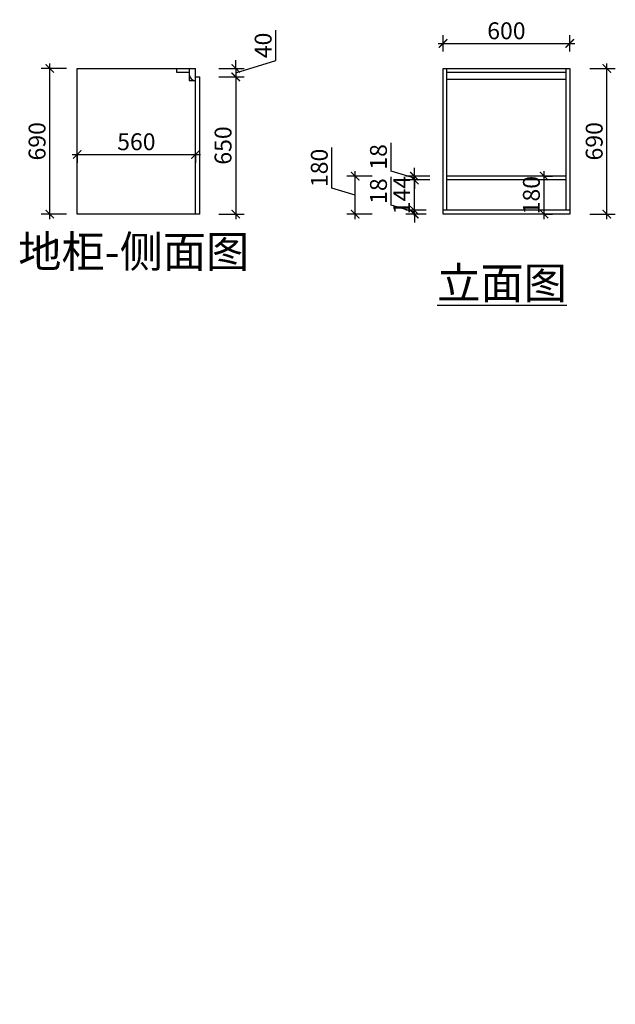
# Model space of a CAD drawing. Units: millimetres. Extents: x 1860747 to 1875848, y -545 to 86645.
# Drawn here: x 1860747 to 1863568, y 75746 to 80410 of the extents above; entities that cross this region are included whole.
import ezdxf

# ---------------------------------------------------------------- set-up
doc = ezdxf.new("R2010")
doc.units = ezdxf.units.MM
doc.header["$LTSCALE"] = 3
doc.layers.add('标注', color=3, linetype='Continuous')
doc.styles.add('DS01', font='txt')
doc.styles.get("Standard").update_dxf_attribs({"font": 'txt', "bigfont": 'gbcbig.shx'})
doc.dimstyles.new('DS03', dxfattribs={"dimscale": 40, "dimtxt": 2, "dimasz": 1, "dimexe": 1, "dimexo": 2, "dimgap": 0.5, "dimtad": 1, "dimdec": 0, "dimzin": 0, "dimdsep": 46, "dimtxsty": 'DS01', "dimblk": 'ARCHTICK', "dimcen": 0, "dimdle": 0.6, "dimclrd": 251, "dimclre": 251, "dimclrt": 2, "dimadec": 0, "dimazin": 0, "dimtfac": 1, "dimtdec": 0, "dimtmove": 1, "dimatfit": 2, "dimldrblk": 'DOT', "dimfxl": 2, "dimfxlon": 1, "dimtolj": 1, "dimtzin": 0, "dimlwe": 30, "dimarcsym": 0})

# ---------------------------------------------------------------- blocks, each defined once
blk = doc.blocks.new('_ARCHTICK')
at = {"color": 0, "linetype": 'ByBlock', "const_width": 0.15}
blk.add_lwpolyline([(-0.5, -0.5), (0.5, 0.5)], dxfattribs=at)
blk = doc.blocks.new('*D331')
at = {"layer": 'Defpoints', "color": 0, "transparency": 16777216}
for p in [(1863224.5, 79668.6), (1863230.5, 79668.6), (1863224.5, 79488.6)]:
    blk.add_point(p, dxfattribs=at)
at = {"layer": '标注', "color": 251, "lineweight": -2, "transparency": 16777216}
blk.add_line((1863230.5, 79464.6), (1863230.5, 79692.6), dxfattribs=at)
at = {"layer": '标注', "color": 251, "lineweight": 30, "transparency": 16777216}
for p, q in [((1863230.5, 79668.6), (1863270.5, 79668.6)), ((1863230.5, 79488.6), (1863270.5, 79488.6))]:
    blk.add_line(p, q, dxfattribs=at)
at = {"layer": '标注', "color": 251, "lineweight": -2, "transparency": 16777216, "xscale": 40, "yscale": 40, "zscale": 40}
for p, rotation in [((1863230.5, 79668.6), 90), ((1863230.5, 79488.6), 270)]:
    blk.add_blockref('_ARCHTICK', p, dxfattribs=dict(at, rotation=rotation))
at = {"layer": '标注', "color": 2, "transparency": 16777216, "insert": (1863170.5, 79578.6), "char_height": 80, "attachment_point": 5, "rotation": 90, "style": 'DS01'}
blk.add_mtext('\\A1;180', dxfattribs=at)
blk = doc.blocks.new('_Dot')
at = {"color": 0, "linetype": 'ByBlock', "lineweight": -2}
blk.add_line((-0.5, 0), (-1, 0), dxfattribs=at)
at = {"color": 0, "linetype": 'ByBlock', "const_width": 0.5}
blk.add_lwpolyline([(-0.25, 0, 1), (0.25, 0, 1)], format="xyb", close=True, dxfattribs=at)
blk = doc.blocks.new('*D332')
at = {"layer": 'Defpoints', "color": 0, "transparency": 16777216}
for p in [(1862616.2, 79506.6), (1862752.2, 79506.6), (1862752.2, 79488.6)]:
    blk.add_point(p, dxfattribs=at)
at = {"layer": '标注', "color": 251, "lineweight": -2, "transparency": 16777216}
for p, q in [((1862506.2, 79530.6), (1862506.2, 79664.8)), ((1862616.2, 79497.6), (1862506.2, 79530.6)), ((1862616.2, 79506.6), (1862616.2, 79546.6)), ((1862616.2, 79488.6), (1862616.2, 79506.6)), ((1862616.2, 79488.6), (1862616.2, 79506.6)), ((1862616.2, 79488.6), (1862616.2, 79448.6))]:
    blk.add_line(p, q, dxfattribs=at)
at = {"layer": '标注', "color": 251, "lineweight": 30, "transparency": 16777216}
for p, q in [((1862672.2, 79506.6), (1862576.2, 79506.6)), ((1862672.2, 79488.6), (1862576.2, 79488.6))]:
    blk.add_line(p, q, dxfattribs=at)
at = {"layer": '标注', "color": 251, "lineweight": -2, "transparency": 16777216, "xscale": 40, "yscale": 40, "zscale": 40}
for p, rotation in [((1862616.2, 79506.6), 270), ((1862616.2, 79488.6), 90)]:
    blk.add_blockref('_ARCHTICK', p, dxfattribs=dict(at, rotation=rotation))
at = {"layer": '标注', "color": 2, "transparency": 16777216, "insert": (1862446.2, 79597.7), "char_height": 80, "attachment_point": 5, "rotation": 90, "style": 'DS01'}
blk.add_mtext('\\A1;18', dxfattribs=at)
blk = doc.blocks.new('*D333')
at = {"layer": 'Defpoints', "color": 0, "transparency": 16777216}
for p in [(1862616.2, 79650.6), (1862770.2, 79650.6), (1862752.2, 79506.6)]:
    blk.add_point(p, dxfattribs=at)
at = {"layer": '标注', "color": 251, "lineweight": -2, "transparency": 16777216}
blk.add_line((1862616.2, 79482.6), (1862616.2, 79674.6), dxfattribs=at)
at = {"layer": '标注', "color": 251, "lineweight": 30, "transparency": 16777216}
for p, q in [((1862690.2, 79650.6), (1862576.2, 79650.6)), ((1862672.2, 79506.6), (1862576.2, 79506.6))]:
    blk.add_line(p, q, dxfattribs=at)
at = {"layer": '标注', "color": 251, "lineweight": -2, "transparency": 16777216, "xscale": 40, "yscale": 40, "zscale": 40}
for p, rotation in [((1862616.2, 79650.6), 90), ((1862616.2, 79506.6), 270)]:
    blk.add_blockref('_ARCHTICK', p, dxfattribs=dict(at, rotation=rotation))
at = {"layer": '标注', "color": 2, "transparency": 16777216, "insert": (1862556.2, 79578.6), "char_height": 80, "attachment_point": 5, "rotation": 90, "style": 'DS01'}
blk.add_mtext('\\A1;144', dxfattribs=at)
blk = doc.blocks.new('*D334')
at = {"layer": 'Defpoints', "color": 0, "transparency": 16777216}
for p in [(1862616.2, 79668.6), (1862770.2, 79668.6), (1862770.2, 79650.6)]:
    blk.add_point(p, dxfattribs=at)
at = {"layer": '标注', "color": 251, "lineweight": -2, "transparency": 16777216}
for p, q in [((1862506.2, 79692.6), (1862506.2, 79826.8)), ((1862616.2, 79668.6), (1862616.2, 79708.6)), ((1862616.2, 79659.6), (1862506.2, 79692.6)), ((1862616.2, 79650.6), (1862616.2, 79668.6)), ((1862616.2, 79650.6), (1862616.2, 79668.6)), ((1862616.2, 79650.6), (1862616.2, 79610.6))]:
    blk.add_line(p, q, dxfattribs=at)
at = {"layer": '标注', "color": 251, "lineweight": 30, "transparency": 16777216}
for p, q in [((1862690.2, 79668.6), (1862576.2, 79668.6)), ((1862690.2, 79650.6), (1862576.2, 79650.6))]:
    blk.add_line(p, q, dxfattribs=at)
at = {"layer": '标注', "color": 251, "lineweight": -2, "transparency": 16777216, "xscale": 40, "yscale": 40, "zscale": 40}
for p, rotation in [((1862616.2, 79668.6), 270), ((1862616.2, 79650.6), 90)]:
    blk.add_blockref('_ARCHTICK', p, dxfattribs=dict(at, rotation=rotation))
at = {"layer": '标注', "color": 2, "transparency": 16777216, "insert": (1862446.2, 79759.7), "char_height": 80, "attachment_point": 5, "rotation": 90, "style": 'DS01'}
blk.add_mtext('\\A1;18', dxfattribs=at)
blk = doc.blocks.new('*D310')
at = {"layer": 'Defpoints', "color": 0, "transparency": 16777216}
for p in [(1862336, 79668.6), (1862770.2, 79668.6), (1862752.2, 79488.6)]:
    blk.add_point(p, dxfattribs=at)
at = {"layer": '标注', "color": 251, "lineweight": -2, "transparency": 16777216}
for p, q in [((1862226, 79611.6), (1862226, 79803.6)), ((1862336, 79464.6), (1862336, 79692.6)), ((1862336, 79578.6), (1862226, 79611.6))]:
    blk.add_line(p, q, dxfattribs=at)
at = {"layer": '标注', "color": 251, "lineweight": 30, "transparency": 16777216}
for p, q in [((1862416, 79668.6), (1862296, 79668.6)), ((1862416, 79488.6), (1862296, 79488.6))]:
    blk.add_line(p, q, dxfattribs=at)
at = {"layer": '标注', "color": 251, "lineweight": -2, "transparency": 16777216, "xscale": 40, "yscale": 40, "zscale": 40}
for p, rotation in [((1862336, 79668.6), 90), ((1862336, 79488.6), 270)]:
    blk.add_blockref('_ARCHTICK', p, dxfattribs=dict(at, rotation=rotation))
at = {"layer": '标注', "color": 2, "transparency": 16777216, "insert": (1862166, 79707.6), "char_height": 80, "attachment_point": 5, "rotation": 90, "style": 'DS01'}
blk.add_mtext('\\A1;180', dxfattribs=at)
blk = doc.blocks.new('*D335')
at = {"layer": 'Defpoints', "color": 0, "transparency": 16777216}
for p in [(1862752.2, 79488.6), (1863352.2, 0), (1863352.2, -168.9)]:
    blk.add_point(p, dxfattribs=at)
at = {"layer": '标注', "color": 251, "lineweight": 30, "transparency": 16777216}
for p, q in [((1862752.2, -88.9), (1862752.2, -208.9)), ((1863352.2, -88.9), (1863352.2, -208.9))]:
    blk.add_line(p, q, dxfattribs=at)
at = {"layer": '标注', "color": 251, "lineweight": -2, "transparency": 16777216}
blk.add_line((1862728.2, -168.9), (1863376.2, -168.9), dxfattribs=at)
at = {"layer": '标注', "color": 251, "lineweight": -2, "transparency": 16777216, "xscale": 40, "yscale": 40, "zscale": 40, "rotation": 180}
blk.add_blockref('_ARCHTICK', (1862752.2, -168.9), dxfattribs=at)
at = {"layer": '标注', "color": 251, "lineweight": -2, "transparency": 16777216, "xscale": 40, "yscale": 40, "zscale": 40}
blk.add_blockref('_ARCHTICK', (1863352.2, -168.9), dxfattribs=at)
at = {"layer": '标注', "color": 2, "transparency": 16777216, "insert": (1863052.2, -108.9), "char_height": 80, "attachment_point": 5, "style": 'DS01'}
blk.add_mtext('\\A1;600', dxfattribs=at)
blk = doc.blocks.new('*D336')
at = {"layer": 'Defpoints', "color": 0, "transparency": 16777216}
for p in [(1863352.2, 80297), (1862752.2, 80178.6), (1863352.2, 80178.6)]:
    blk.add_point(p, dxfattribs=at)
at = {"layer": '标注', "color": 251, "lineweight": 30, "transparency": 16777216}
for p, q in [((1862752.2, 80258.6), (1862752.2, 80337)), ((1863352.2, 80258.6), (1863352.2, 80337))]:
    blk.add_line(p, q, dxfattribs=at)
at = {"layer": '标注', "color": 251, "lineweight": -2, "transparency": 16777216}
blk.add_line((1862728.2, 80297), (1863376.2, 80297), dxfattribs=at)
at = {"layer": '标注', "color": 251, "lineweight": -2, "transparency": 16777216, "xscale": 40, "yscale": 40, "zscale": 40, "rotation": 180}
blk.add_blockref('_ARCHTICK', (1862752.2, 80297), dxfattribs=at)
at = {"layer": '标注', "color": 251, "lineweight": -2, "transparency": 16777216, "xscale": 40, "yscale": 40, "zscale": 40}
blk.add_blockref('_ARCHTICK', (1863352.2, 80297), dxfattribs=at)
at = {"layer": '标注', "color": 2, "transparency": 16777216, "insert": (1863052.2, 80357), "char_height": 80, "attachment_point": 5, "style": 'DS01'}
blk.add_mtext('\\A1;600', dxfattribs=at)
blk = doc.blocks.new('*D311')
at = {"layer": 'Defpoints', "color": 0, "transparency": 16777216}
for p in [(1863352.2, 80178.6), (1863528, 80178.6), (1863352.2, 79488.6)]:
    blk.add_point(p, dxfattribs=at)
at = {"layer": '标注', "color": 251, "lineweight": 30, "transparency": 16777216}
for p, q in [((1863448, 80178.6), (1863568, 80178.6)), ((1863448, 79488.6), (1863568, 79488.6))]:
    blk.add_line(p, q, dxfattribs=at)
at = {"layer": '标注', "color": 251, "lineweight": -2, "transparency": 16777216}
blk.add_line((1863528, 79464.6), (1863528, 80202.6), dxfattribs=at)
at = {"layer": '标注', "color": 251, "lineweight": -2, "transparency": 16777216, "xscale": 40, "yscale": 40, "zscale": 40}
for p, rotation in [((1863528, 80178.6), 90), ((1863528, 79488.6), 270)]:
    blk.add_blockref('_ARCHTICK', p, dxfattribs=dict(at, rotation=rotation))
at = {"layer": '标注', "color": 2, "transparency": 16777216, "insert": (1863468, 79833.6), "char_height": 80, "attachment_point": 5, "rotation": 90, "style": 'DS01'}
blk.add_mtext('\\A1;690', dxfattribs=at)
blk = doc.blocks.new('*D337')
at = {"layer": 'Defpoints', "color": 0, "transparency": 16777216}
for p in [(1860889.3, 80178.6), (1861120.1, 80178.6), (1861120.1, 79488.6)]:
    blk.add_point(p, dxfattribs=at)
at = {"layer": '标注', "color": 251, "lineweight": 30, "transparency": 16777216}
for p, q in [((1860969.3, 80178.6), (1860849.3, 80178.6)), ((1860969.3, 79488.6), (1860849.3, 79488.6))]:
    blk.add_line(p, q, dxfattribs=at)
at = {"layer": '标注', "color": 251, "lineweight": -2, "transparency": 16777216}
blk.add_line((1860889.3, 79464.6), (1860889.3, 80202.6), dxfattribs=at)
at = {"layer": '标注', "color": 251, "lineweight": -2, "transparency": 16777216, "xscale": 40, "yscale": 40, "zscale": 40}
for p, rotation in [((1860889.3, 80178.6), 90), ((1860889.3, 79488.6), 270)]:
    blk.add_blockref('_ARCHTICK', p, dxfattribs=dict(at, rotation=rotation))
at = {"layer": '标注', "color": 2, "transparency": 16777216, "insert": (1860829.3, 79833.6), "char_height": 80, "attachment_point": 5, "rotation": 90, "style": 'DS01'}
blk.add_mtext('\\A1;690', dxfattribs=at)
blk = doc.blocks.new('*D338')
at = {"layer": 'Defpoints', "color": 0, "transparency": 16777216}
for p in [(1861579.5, 80178.6), (1861589.5, 80138.6), (1861770.2, 80138.6)]:
    blk.add_point(p, dxfattribs=at)
at = {"layer": '标注', "color": 251, "lineweight": -2, "transparency": 16777216}
for p, q in [((1861960.2, 80215.6), (1861960.2, 80359.6)), ((1861770.2, 80178.6), (1861770.2, 80218.6)), ((1861770.2, 80158.6), (1861960.2, 80215.6)), ((1861770.2, 80178.6), (1861770.2, 80138.6)), ((1861770.2, 80178.6), (1861770.2, 80138.6)), ((1861770.2, 80138.6), (1861770.2, 80098.6))]:
    blk.add_line(p, q, dxfattribs=at)
at = {"layer": '标注', "color": 251, "lineweight": 30, "transparency": 16777216}
for p, q in [((1861690.2, 80178.6), (1861810.2, 80178.6)), ((1861690.2, 80138.6), (1861810.2, 80138.6))]:
    blk.add_line(p, q, dxfattribs=at)
at = {"layer": '标注', "color": 251, "lineweight": -2, "transparency": 16777216, "xscale": 40, "yscale": 40, "zscale": 40}
for p, rotation in [((1861770.2, 80178.6), 270), ((1861770.2, 80138.6), 90)]:
    blk.add_blockref('_ARCHTICK', p, dxfattribs=dict(at, rotation=rotation))
at = {"layer": '标注', "color": 2, "transparency": 16777216, "insert": (1861900.2, 80287.6), "char_height": 80, "attachment_point": 5, "rotation": 90, "style": 'DS01'}
blk.add_mtext('\\A1;40', dxfattribs=at)
blk = doc.blocks.new('*D339')
at = {"layer": 'Defpoints', "color": 0, "transparency": 16777216}
for p in [(1861589.5, 80138.6), (1861464.4, 79488.6), (1861770.2, 79488.6)]:
    blk.add_point(p, dxfattribs=at)
at = {"layer": '标注', "color": 251, "lineweight": 30, "transparency": 16777216}
for p, q in [((1861690.2, 80138.6), (1861810.2, 80138.6)), ((1861690.2, 79488.6), (1861810.2, 79488.6))]:
    blk.add_line(p, q, dxfattribs=at)
at = {"layer": '标注', "color": 251, "lineweight": -2, "transparency": 16777216}
blk.add_line((1861770.2, 80162.6), (1861770.2, 79464.6), dxfattribs=at)
at = {"layer": '标注', "color": 251, "lineweight": -2, "transparency": 16777216, "xscale": 40, "yscale": 40, "zscale": 40}
for p, rotation in [((1861770.2, 80138.6), 90), ((1861770.2, 79488.6), 270)]:
    blk.add_blockref('_ARCHTICK', p, dxfattribs=dict(at, rotation=rotation))
at = {"layer": '标注', "color": 2, "transparency": 16777216, "insert": (1861710.2, 79813.6), "char_height": 80, "attachment_point": 5, "rotation": 90, "style": 'DS01'}
blk.add_mtext('\\A1;650', dxfattribs=at)
blk = doc.blocks.new('*D340')
at = {"layer": 'Defpoints', "color": 0, "transparency": 16777216}
for p in [(1861019.5, 79793.4), (1861579.5, 79793.4), (1861579.5, 79771.4)]:
    blk.add_point(p, dxfattribs=at)
at = {"layer": '标注', "color": 251, "lineweight": -2, "transparency": 16777216}
blk.add_line((1860995.5, 79771.4), (1861603.5, 79771.4), dxfattribs=at)
at = {"layer": '标注', "color": 251, "lineweight": 30, "transparency": 16777216}
for p, q in [((1861019.5, 79771.4), (1861019.5, 79731.4)), ((1861579.5, 79771.4), (1861579.5, 79731.4))]:
    blk.add_line(p, q, dxfattribs=at)
at = {"layer": '标注', "color": 251, "lineweight": -2, "transparency": 16777216, "xscale": 40, "yscale": 40, "zscale": 40, "rotation": 180}
blk.add_blockref('_ARCHTICK', (1861019.5, 79771.4), dxfattribs=at)
at = {"layer": '标注', "color": 251, "lineweight": -2, "transparency": 16777216, "xscale": 40, "yscale": 40, "zscale": 40}
blk.add_blockref('_ARCHTICK', (1861579.5, 79771.4), dxfattribs=at)
at = {"layer": '标注', "color": 2, "transparency": 16777216, "insert": (1861299.5, 79831.4), "char_height": 80, "attachment_point": 5, "style": 'DS01'}
blk.add_mtext('\\A1;560', dxfattribs=at)

msp = doc.modelspace()

# ---------------------------------------------------------------- linework, layer by layer
msp.add_arc((1861580.5, 80152.8), 31.3, 186.8753, 268.1038)
at = {"layer": '标注', "color": 0}
for p, q in [((1861019.5, 79488.6), (1861019.5, 80178.6)), ((1861019.5, 80178.6), (1861579.5, 80178.6)), ((1861489.5, 80178.6), (1861489.5, 80160.6)), ((1861549.5, 80178.6), (1861549.5, 80121.6)), ((1861579.5, 79488.6), (1861579.5, 80178.6)), ((1862752.2, 79488.6), (1862752.2, 80178.6)), ((1862752.2, 80178.6), (1863352.2, 80178.6)), ((1862770.2, 79506.6), (1862770.2, 80178.6)), ((1863334.2, 80178.6), (1863334.2, 79506.6)), ((1863352.2, 80178.6), (1863352.2, 79488.6)), ((1861489.5, 80160.6), (1861549.5, 80160.6)), ((1861549.5, 80138.6), (1861552.7, 80138.6)), ((1861549.5, 80121.6), (1861579.5, 80121.6)), ((1861579.5, 80138.6), (1861599.5, 80138.6)), ((1861599.5, 79488.6), (1861599.5, 80138.6)), ((1862770.2, 80160.6), (1863334.2, 80160.6)), ((1863334.2, 79668.6), (1862770.2, 79668.6)), ((1863334.2, 79650.6), (1862770.2, 79650.6)), ((1861599.5, 79488.6), (1861019.5, 79488.6)), ((1863352.2, 79506.6), (1862752.2, 79506.6)), ((1863352.2, 79488.6), (1862752.2, 79488.6))]:
    msp.add_line(p, q, dxfattribs=at)
at = {"layer": '标注', "color": 3}
msp.add_line((1862770.2, 80128.6), (1863334.2, 80128.6), dxfattribs=at)

# ---------------------------------------------------------------- texts
at = {"insert": (1860740.2, 79386.1), "char_height": 150, "attachment_point": 1}
msp.add_mtext_dynamic_manual_height_columns('{\\fKaiTi|b0|i0|c134|p49;\\C1;地柜-侧面图}', width=1884.764, gutter_width=500, heights=[0], dxfattribs=at)
at = {"layer": '标注', "color": 0, "insert": (1862724.3, 79237), "char_height": 150, "width": 2432.771, "attachment_point": 1}
msp.add_mtext('{\\fSimSun|b0|i0|c134|p2;\\L\\C1;立面图}', dxfattribs=at)

# ---------------------------------------------------------------- dimensions: what is measured, and where the dimension line sits
at = {"layer": '标注', "color": 0}
for base, p1, p2, picture, middle in [((1863352.2, 80297), (1862752.2, 80178.6), (1863352.2, 80178.6), '*D336', (1863052.2, 80357)), ((1861579.5, 79771.4), (1861019.5, 79793.4), (1861579.5, 79793.4), '*D340', (1861299.5, 79831.4)), ((1863352.2, -168.9), (1862752.2, 79488.6), (1863352.2, 0), '*D335', (1863052.2, -108.9))]:
    dim = msp.add_linear_dim(base=base, p1=p1, p2=p2, dimstyle='DS03', dxfattribs=at)
    dim.commit()
    dim.dimension.update_dxf_attribs({"geometry": picture, "text_midpoint": middle})
for base, p1, p2, picture, middle in [((1861770.2, 80138.6), (1861579.5, 80178.6), (1861589.5, 80138.6), '*D338', (1861900.2, 80235.6)), ((1860889.3, 80178.6), (1861120.1, 79488.6), (1861120.1, 80178.6), '*D337', (1860829.3, 79833.6)), ((1863528, 80178.6), (1863352.2, 79488.6), (1863352.2, 80178.6), '*D311', (1863468, 79833.6)), ((1861770.2, 79488.6), (1861589.5, 80138.6), (1861464.4, 79488.6), '*D339', (1861710.2, 79813.6)), ((1862336, 79668.6), (1862752.2, 79488.6), (1862770.2, 79668.6), '*D310', (1862166, 79631.6)), ((1862616.2, 79668.6), (1862770.2, 79650.6), (1862770.2, 79668.6), '*D334', (1862446.2, 79712.6)), ((1862616.2, 79506.6), (1862752.2, 79488.6), (1862752.2, 79506.6), '*D332', (1862446.2, 79550.6))]:
    dim = msp.add_linear_dim(base=base, p1=p1, p2=p2, angle=90, dimstyle='DS03', dxfattribs=at)
    dim.commit()
    dim.dimension.update_dxf_attribs({"geometry": picture, "text_midpoint": middle})
for base, p1, p2, picture, middle in [((1862616.2, 79650.6), (1862752.2, 79506.6), (1862770.2, 79650.6), '*D333', (1862616.2, 79578.6)), ((1863230.5, 79668.6), (1863224.5, 79488.6), (1863224.5, 79668.6), '*D331', (1863230.5, 79578.6))]:
    dim = msp.add_linear_dim(base=base, p1=p1, p2=p2, angle=90, dimstyle='DS03', dxfattribs=at)
    dim.commit()
    dim.dimension.update_dxf_attribs({"geometry": picture, "text_midpoint": middle, "dimtype": 160})

doc.saveas('drawing.dxf')
